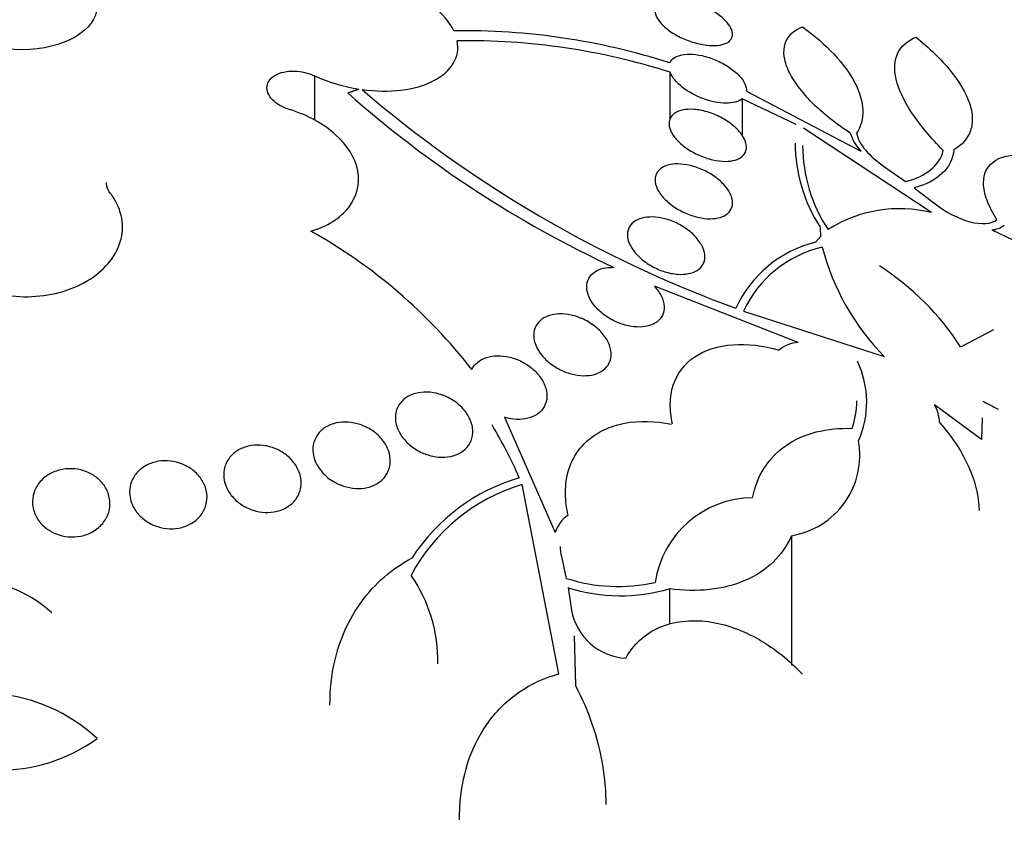
# Model space of a CAD drawing. Units: millimetres. Extents: x 0 to 1478, y 0 to 1765.
# Drawn here: x 1042 to 1052, y 463 to 472 of the extents above; entities that cross this region are included whole.
import ezdxf
from ezdxf import colors
from ezdxf.entities.mleader import LeaderData, LeaderLine
from ezdxf.math import Vec2, Vec3

# ---------------------------------------------------------------- set-up
doc = ezdxf.new("R2010")
doc.units = ezdxf.units.MM
doc.layers.add('DV6_Défaut', color=7, linetype='Continuous')
doc.layers.add('Défaut', color=7, linetype='Continuous')

# ---------------------------------------------------------------- blocks, each defined once
blk = doc.blocks.new('_DOT')
at = {"color": 0}
blk.add_line((0, 0), (-1, 0), dxfattribs=at)
at = {"color": 0, "const_width": 0.333}
blk.add_lwpolyline([(-0.1665, 0, 1), (0.1665, 0, 1)], format="xyb", close=True, dxfattribs=at)
blk = doc.blocks.new('SE5')
at = {"layer": 'DV6_Défaut', "color": 7, "linetype": 'Continuous'}
for p, q in [((1044.65, 471.156), (1044.65, 470.695)), ((1048.325, 470.701), (1048.325, 471.191)), ((1049.114, 470.995), (1050.295, 470.375)), ((1049.071, 470.916), (1049.071, 470.536)), ((1049.628, 470.653), (1049.071, 470.916)), ((1051.025, 469.742), (1049.704, 470.613)), ((1050.541, 470.215), (1050.758, 470.063)), ((1050.848, 469.997), (1051.064, 469.832)), ((1049.881, 469.498), (1049.878, 469.581)), ((1051.65, 469.564), (1052.172, 469.314)), ((1049.827, 469.435), (1049.881, 469.498)), ((1049.647, 468.398), (1048.163, 468.98)), ((1049.084, 468.723), (1050.538, 468.254)), ((1051.327, 468.355), (1051.67, 468.535)), ((1051.543, 467.396), (1051.058, 467.757)), ((1046.614, 467.627), (1047.138, 466.436)), ((1051.55, 467.621), (1051.543, 467.396)), ((1047.176, 464.977), (1046.796, 466.933)), ((1049.578, 466.403), (1049.578, 465.067)), ((1047.204, 466.188), (1047.253, 465.963)), ((1047.271, 465.867), (1047.307, 465.632)), ((1048.319, 465.855), (1048.319, 465.493)), ((1047.333, 465.369), (1047.347, 464.855))]:
    blk.add_line(p, q, dxfattribs=at)
for centre, radius, start, end in [((1046.192, 464.637), 6.984, 72.2383, 90.8239), ((1046.241, 464.697), 6.82, 72.2061, 90.9693), ((1045.375, 472.745), 1.747, 245.4789, 261.248), ((1052.553, 479.512), 11.4, 228.4692, 245.0475), ((1053.286, 480.499), 12.502, 229.3546, 249.977), ((1050.652, 470.71), 0.489, 197.4076, 223.1415), ((1051.227, 470.466), 1.61, 180.1995, 213.0403), ((1051.288, 470.443), 1.594, 180.3332, 213.3617), ((1050.695, 468.414), 1.368, 76.0277, 122.621), ((1051.644, 469.771), 0.207, 271.759, 310.2246), ((1041.928, 464.741), 5.508, 37.8672, 60.8097), ((1050.109, 468.259), 1.209, 103.476, 155.8956), ((1050.16, 468.229), 1.184, 102.8401, 155.3403), ((1052.338, 470.021), 2.523, 194.646, 224.4685), ((1048.942, 466.805), 2.844, 33.0195, 57.0441), ((1049.665, 468.062), 0.337, 93.0907, 129.5399), ((1049.364, 467.782), 0.992, 336.2219, 25.2816), ((1049.277, 467.815), 0.978, 341.9788, 358.8571), ((1053.879, 471.934), 4.747, 240.6952, 242.8645), ((1050.679, 467.553), 0.43, 2.6275, 28.2971), ((1041.989, 464.886), 5.226, 23.8867, 30.629), ((1049.444, 467.234), 0.841, 279.2323, 10.2043), ((1047.331, 465.093), 1.991, 106.4699, 147.0481), ((1047.354, 465.081), 1.934, 106.7744, 151.8381), ((1049.183, 465.772), 1.023, 90.3766, 171.7068), ((1047.472, 466.33), 0.35, 124.8685, 162.4647), ((1047.525, 466.291), 0.336, 179.7063, 197.669), ((1044.386, 465.115), 1.539, 358.6991, 34.8405), ((1047.792, 467.649), 1.77, 252.2796, 282.3354), ((1041.086, 464.696), 1.246, 46.8649, 141.4357), ((1047.815, 467.593), 1.81, 252.505, 286.1582), ((1047.904, 465.745), 0.608, 190.7293, 266.6878), ((1041.23, 463.057), 1.717, 46.7845, 123.9989), ((1041.405, 465.68), 1.697, 231.3657, 306.1061)]:
    blk.add_arc(centre, radius, start, end, dxfattribs=at)
for centre, major_axis, start_param, end_param in [((1041.632, 466.696), (-14.75, 0), 0, 4.02647), ((1041.632, 466.248), (-15.25, 0), 0, 3.811956), ((1041.632, 462.053), (18.906, 0), 2.563527, 6.283185), ((1041.632, 462.053), (18.9, 0), 2.563687, 6.283185), ((1041.632, 462.971), (-18, 0), 0, 3.519205), ((1041.632, 463.708), (-17.5, 0), 0, 3.341851), ((1041.632, 462.053), (18.5, 0), 2.820367, 6.283185)]:
    blk.add_ellipse(centre, major_axis=major_axis, ratio=0.57735, start_param=start_param, end_param=end_param, dxfattribs=at)
blk.add_ellipse((1041.632, 471.871), major_axis=(-0.773, 0), ratio=0.57735, dxfattribs=at)
for points, knots in [([(1046.091, 471.62), (1046.049, 471.709), (1045.975, 471.796), (1045.779, 471.951), (1045.656, 472.019), (1045.386, 472.124), (1045.239, 472.16), (1044.945, 472.195), (1044.801, 472.194), (1044.67, 472.173)], [0, 0, 0, 0, 0.25, 0.25, 0.5, 0.5, 0.75, 0.75, 1, 1, 1, 1]), ([(1048.234, 471.915), (1048.259, 471.928), (1048.292, 471.936), (1048.329, 471.939), (1048.365, 471.943), (1048.407, 471.941), (1048.45, 471.935), (1048.495, 471.929), (1048.543, 471.918), (1048.59, 471.903), (1048.638, 471.887), (1048.686, 471.867), (1048.731, 471.844), (1048.774, 471.821), (1048.815, 471.795), (1048.85, 471.767), (1048.882, 471.741), (1048.91, 471.713), (1048.93, 471.686), (1048.949, 471.66), (1048.962, 471.634), (1048.967, 471.611), (1048.972, 471.588), (1048.971, 471.566), (1048.963, 471.548), (1048.955, 471.529), (1048.94, 471.513), (1048.92, 471.5), (1048.899, 471.487), (1048.872, 471.478), (1048.841, 471.472), (1048.808, 471.467), (1048.77, 471.465), (1048.729, 471.469), (1048.686, 471.472), (1048.64, 471.48), (1048.593, 471.492), (1048.545, 471.505), (1048.496, 471.523), (1048.45, 471.544), (1048.405, 471.565), (1048.361, 471.59), (1048.323, 471.616), (1048.287, 471.642), (1048.254, 471.669), (1048.23, 471.697), (1048.207, 471.723), (1048.19, 471.75), (1048.18, 471.775), (1048.17, 471.799), (1048.168, 471.822), (1048.172, 471.842), (1048.176, 471.862), (1048.187, 471.88), (1048.203, 471.895), (1048.212, 471.903), (1048.222, 471.909), (1048.234, 471.915)], [0, 0, 0, 0, 0.056244, 0.056244, 0.056244, 0.112345, 0.112345, 0.112345, 0.17067, 0.17067, 0.17067, 0.229813, 0.229813, 0.229813, 0.287179, 0.287179, 0.287179, 0.34099, 0.34099, 0.34099, 0.391382, 0.391382, 0.391382, 0.440071, 0.440071, 0.440071, 0.489229, 0.489229, 0.489229, 0.540665, 0.540665, 0.540665, 0.595361, 0.595361, 0.595361, 0.653096, 0.653096, 0.653096, 0.712249, 0.712249, 0.712249, 0.77029, 0.77029, 0.77029, 0.825131, 0.825131, 0.825131, 0.876398, 0.876398, 0.876398, 0.925432, 0.925432, 0.925432, 0.974297, 0.974297, 0.974297, 1, 1, 1, 1]), ([(1050.185, 470.563), (1050.111, 470.612), (1050.042, 470.662), (1049.91, 470.767), (1049.848, 470.822), (1049.738, 470.932), (1049.69, 470.988), (1049.607, 471.099), (1049.573, 471.155), (1049.525, 471.26), (1049.509, 471.311), (1049.498, 471.406), (1049.501, 471.449), (1049.54, 471.566), (1049.602, 471.625), (1049.693, 471.661)], [0, 0, 0, 0, 0.125, 0.125, 0.25, 0.25, 0.375, 0.375, 0.5, 0.5, 0.625, 0.625, 0.75, 0.75, 1, 1, 1, 1]), ([(1049.693, 471.661), (1049.817, 471.571), (1049.926, 471.476), (1050.111, 471.278), (1050.184, 471.178), (1050.285, 470.981), (1050.313, 470.886), (1050.319, 470.711), (1050.297, 470.63), (1050.252, 470.561)], [0, 0, 0, 0, 0.25, 0.25, 0.5, 0.5, 0.75, 0.75, 1, 1, 1, 1]), ([(1051.147, 470.383), (1051.019, 470.512), (1050.91, 470.641), (1050.742, 470.893), (1050.686, 471.012), (1050.635, 471.225), (1050.642, 471.317), (1050.714, 471.464), (1050.778, 471.518), (1050.865, 471.553)], [0, 0, 0, 0, 0.25, 0.25, 0.5, 0.5, 0.75, 0.75, 1, 1, 1, 1]), ([(1050.865, 471.553), (1051.004, 471.442), (1051.124, 471.326), (1051.314, 471.093), (1051.381, 470.979), (1051.435, 470.819), (1051.445, 470.769), (1051.448, 470.674), (1051.442, 470.629), (1051.401, 470.506), (1051.342, 470.44), (1051.257, 470.39)], [0, 0, 0, 0, 0.25, 0.25, 0.5, 0.5, 0.625, 0.625, 0.75, 0.75, 1, 1, 1, 1]), ([(1045.143, 471.013), (1045.282, 470.994), (1045.419, 470.992), (1045.672, 471.022), (1045.786, 471.055), (1045.971, 471.148), (1046.042, 471.21), (1046.127, 471.352), (1046.142, 471.432), (1046.126, 471.516)], [0, 0, 0, 0, 0.25, 0.25, 0.5, 0.5, 0.75, 0.75, 1, 1, 1, 1]), ([(1048.322, 471.288), (1048.328, 471.303), (1048.339, 471.318), (1048.352, 471.329), (1048.371, 471.346), (1048.395, 471.358), (1048.424, 471.366), (1048.454, 471.375), (1048.49, 471.379), (1048.528, 471.378), (1048.568, 471.378), (1048.612, 471.373), (1048.657, 471.363), (1048.703, 471.352), (1048.752, 471.337), (1048.798, 471.317), (1048.845, 471.297), (1048.891, 471.272), (1048.932, 471.245), (1048.971, 471.219), (1049.007, 471.189), (1049.036, 471.159), (1049.063, 471.13), (1049.084, 471.101), (1049.097, 471.072), (1049.11, 471.045), (1049.115, 471.019), (1049.114, 470.995), (1049.114, 470.995), (1049.114, 470.995), (1049.114, 470.995)], [0, 0, 0, 0, 0.079243, 0.079243, 0.079243, 0.185564, 0.185564, 0.185564, 0.29598, 0.29598, 0.29598, 0.413341, 0.413341, 0.413341, 0.536272, 0.536272, 0.536272, 0.660637, 0.660637, 0.660637, 0.781006, 0.781006, 0.781006, 0.893803, 0.893803, 0.893803, 0.99953, 0.99953, 0.99953, 1, 1, 1, 1]), ([(1044.395, 470.806), (1044.359, 470.817), (1044.325, 470.832), (1044.295, 470.849), (1044.265, 470.866), (1044.238, 470.887), (1044.217, 470.908), (1044.196, 470.93), (1044.18, 470.954), (1044.171, 470.978), (1044.161, 471.001), (1044.158, 471.026), (1044.161, 471.049), (1044.164, 471.071), (1044.174, 471.093), (1044.189, 471.112), (1044.204, 471.131), (1044.224, 471.149), (1044.249, 471.162), (1044.274, 471.176), (1044.304, 471.187), (1044.336, 471.194), (1044.369, 471.201), (1044.405, 471.204), (1044.441, 471.203), (1044.477, 471.202), (1044.515, 471.198), (1044.551, 471.189), (1044.586, 471.181), (1044.619, 471.17), (1044.65, 471.156)], [0, 0, 0, 0, 0.102042, 0.102042, 0.102042, 0.204313, 0.204313, 0.204313, 0.306181, 0.306181, 0.306181, 0.406974, 0.406974, 0.406974, 0.506616, 0.506616, 0.506616, 0.605542, 0.605542, 0.605542, 0.70448, 0.70448, 0.70448, 0.804143, 0.804143, 0.804143, 0.904934, 0.904934, 0.904934, 1, 1, 1, 1]), ([(1049.071, 470.916), (1049.033, 470.886), (1048.973, 470.871), (1048.831, 470.872), (1048.751, 470.888), (1048.593, 470.946), (1048.515, 470.987), (1048.392, 471.084), (1048.345, 471.139), (1048.325, 471.191)], [0, 0, 0, 0, 0.25, 0.25, 0.5, 0.5, 0.75, 0.75, 1, 1, 1, 1]), ([(1044.614, 469.549), (1044.783, 469.599), (1044.919, 469.685), (1045.091, 469.906), (1045.123, 470.038), (1045.075, 470.302), (1044.994, 470.435), (1044.746, 470.658), (1044.581, 470.749), (1044.395, 470.806)], [0, 0, 0, 0, 0.25, 0.25, 0.5, 0.5, 0.75, 0.75, 1, 1, 1, 1]), ([(1048.371, 470.768), (1048.395, 470.784), (1048.425, 470.796), (1048.459, 470.802), (1048.493, 470.809), (1048.532, 470.81), (1048.572, 470.807), (1048.615, 470.804), (1048.66, 470.796), (1048.705, 470.783), (1048.752, 470.769), (1048.8, 470.75), (1048.845, 470.727), (1048.89, 470.704), (1048.933, 470.676), (1048.97, 470.646), (1049.007, 470.617), (1049.038, 470.585), (1049.062, 470.552), (1049.085, 470.522), (1049.101, 470.49), (1049.108, 470.46), (1049.116, 470.433), (1049.116, 470.406), (1049.109, 470.382), (1049.103, 470.359), (1049.089, 470.339), (1049.07, 470.322), (1049.051, 470.306), (1049.026, 470.293), (1048.997, 470.284), (1048.966, 470.276), (1048.931, 470.271), (1048.893, 470.271), (1048.853, 470.272), (1048.809, 470.277), (1048.765, 470.287), (1048.719, 470.298), (1048.671, 470.314), (1048.625, 470.334), (1048.579, 470.354), (1048.533, 470.38), (1048.493, 470.408), (1048.453, 470.436), (1048.418, 470.467), (1048.389, 470.499), (1048.362, 470.53), (1048.341, 470.562), (1048.329, 470.593), (1048.317, 470.622), (1048.312, 470.65), (1048.315, 470.676), (1048.317, 470.7), (1048.327, 470.723), (1048.343, 470.741), (1048.351, 470.751), (1048.36, 470.76), (1048.371, 470.768)], [0, 0, 0, 0, 0.05317, 0.05317, 0.05317, 0.106177, 0.106177, 0.106177, 0.161738, 0.161738, 0.161738, 0.220051, 0.220051, 0.220051, 0.279196, 0.279196, 0.279196, 0.336593, 0.336593, 0.336593, 0.390444, 0.390444, 0.390444, 0.440864, 0.440864, 0.440864, 0.489559, 0.489559, 0.489559, 0.5387, 0.5387, 0.5387, 0.590103, 0.590103, 0.590103, 0.64476, 0.64476, 0.64476, 0.702466, 0.702466, 0.702466, 0.761615, 0.761615, 0.761615, 0.819681, 0.819681, 0.819681, 0.874561, 0.874561, 0.874561, 0.92586, 0.92586, 0.92586, 0.974907, 0.974907, 0.974907, 1, 1, 1, 1]), ([(1050.252, 470.561), (1050.261, 470.507), (1050.295, 470.445), (1050.397, 470.325), (1050.465, 470.266), (1050.541, 470.215)], [0, 0, 0, 0, 0.5, 0.5, 1, 1, 1, 1]), ([(1050.758, 470.063), (1050.862, 470.089), (1050.948, 470.128), (1051.081, 470.236), (1051.127, 470.303), (1051.147, 470.383)], [0, 0, 0, 0, 0.5, 0.5, 1, 1, 1, 1]), ([(1051.257, 470.39), (1051.246, 470.293), (1051.204, 470.211), (1051.062, 470.077), (1050.966, 470.029), (1050.848, 469.997)], [0, 0, 0, 0, 0.5, 0.5, 1, 1, 1, 1]), ([(1051.7, 469.671), (1051.656, 469.739), (1051.623, 469.805), (1051.576, 469.932), (1051.564, 469.992), (1051.561, 470.152), (1051.608, 470.234), (1051.772, 470.331), (1051.889, 470.348), (1052.157, 470.324), (1052.306, 470.285), (1052.464, 470.224)], [0, 0, 0, 0, 0.125, 0.125, 0.25, 0.25, 0.5, 0.5, 0.75, 0.75, 1, 1, 1, 1]), ([(1048.177, 470.127), (1048.186, 470.152), (1048.201, 470.174), (1048.222, 470.191), (1048.243, 470.209), (1048.27, 470.222), (1048.3, 470.231), (1048.332, 470.24), (1048.368, 470.245), (1048.406, 470.244), (1048.447, 470.244), (1048.49, 470.238), (1048.534, 470.228), (1048.579, 470.217), (1048.626, 470.201), (1048.671, 470.18), (1048.717, 470.159), (1048.761, 470.132), (1048.8, 470.103), (1048.84, 470.073), (1048.874, 470.04), (1048.902, 470.006), (1048.928, 469.973), (1048.948, 469.939), (1048.959, 469.906), (1048.969, 469.875), (1048.973, 469.844), (1048.968, 469.816), (1048.964, 469.79), (1048.952, 469.767), (1048.935, 469.747), (1048.918, 469.727), (1048.894, 469.712), (1048.866, 469.7), (1048.838, 469.689), (1048.805, 469.681), (1048.769, 469.679), (1048.731, 469.676), (1048.689, 469.679), (1048.647, 469.686), (1048.602, 469.694), (1048.556, 469.707), (1048.511, 469.725), (1048.464, 469.743), (1048.418, 469.767), (1048.376, 469.794), (1048.335, 469.822), (1048.296, 469.853), (1048.265, 469.886), (1048.234, 469.918), (1048.209, 469.953), (1048.193, 469.987), (1048.178, 470.019), (1048.17, 470.051), (1048.17, 470.08), (1048.17, 470.097), (1048.173, 470.113), (1048.177, 470.127)], [0, 0, 0, 0, 0.049439, 0.049439, 0.049439, 0.098799, 0.098799, 0.098799, 0.149365, 0.149365, 0.149365, 0.202913, 0.202913, 0.202913, 0.259689, 0.259689, 0.259689, 0.318611, 0.318611, 0.318611, 0.377386, 0.377386, 0.377386, 0.433541, 0.433541, 0.433541, 0.485953, 0.485953, 0.485953, 0.53546, 0.53546, 0.53546, 0.584077, 0.584077, 0.584077, 0.633911, 0.633911, 0.633911, 0.686507, 0.686507, 0.686507, 0.742439, 0.742439, 0.742439, 0.800963, 0.800963, 0.800963, 0.860009, 0.860009, 0.860009, 0.917027, 0.917027, 0.917027, 0.970469, 0.970469, 0.970469, 1, 1, 1, 1]), ([(1042.544, 469.94), (1042.526, 469.963), (1042.514, 469.989), (1042.507, 470.015), (1042.504, 470.027), (1042.503, 470.04), (1042.503, 470.052)], [0, 0, 0, 0, 0.673343, 0.673343, 0.673343, 1, 1, 1, 1]), ([(1040.824, 469.209), (1040.879, 469.146), (1040.949, 469.089), (1041.028, 469.041), (1041.114, 468.989), (1041.214, 468.947), (1041.32, 468.918), (1041.424, 468.89), (1041.537, 468.875), (1041.649, 468.873), (1041.759, 468.871), (1041.871, 468.883), (1041.976, 468.907), (1042.081, 468.932), (1042.181, 468.969), (1042.269, 469.017), (1042.358, 469.065), (1042.436, 469.124), (1042.497, 469.19), (1042.56, 469.256), (1042.607, 469.331), (1042.635, 469.409), (1042.664, 469.488), (1042.674, 469.571), (1042.665, 469.652), (1042.655, 469.733), (1042.626, 469.815), (1042.579, 469.889), (1042.568, 469.907), (1042.557, 469.923), (1042.544, 469.94)], [0, 0, 0, 0, 0.101086, 0.101086, 0.101086, 0.210773, 0.210773, 0.210773, 0.319258, 0.319258, 0.319258, 0.426583, 0.426583, 0.426583, 0.533755, 0.533755, 0.533755, 0.641823, 0.641823, 0.641823, 0.751446, 0.751446, 0.751446, 0.862619, 0.862619, 0.862619, 0.97466, 0.97466, 0.97466, 1, 1, 1, 1]), ([(1051.064, 469.832), (1051.174, 469.745), (1051.305, 469.679), (1051.541, 469.616), (1051.649, 469.62), (1051.7, 469.671)], [0, 0, 0, 0, 0.5, 0.5, 1, 1, 1, 1]), ([(1047.95, 469.346), (1047.926, 469.377), (1047.908, 469.411), (1047.897, 469.444), (1047.886, 469.476), (1047.882, 469.509), (1047.886, 469.539), (1047.89, 469.567), (1047.902, 469.593), (1047.919, 469.616), (1047.937, 469.637), (1047.96, 469.655), (1047.988, 469.668), (1048.016, 469.681), (1048.05, 469.69), (1048.086, 469.694), (1048.123, 469.698), (1048.164, 469.697), (1048.205, 469.691), (1048.249, 469.684), (1048.294, 469.673), (1048.338, 469.656), (1048.384, 469.639), (1048.43, 469.616), (1048.471, 469.589), (1048.513, 469.562), (1048.552, 469.53), (1048.584, 469.496), (1048.615, 469.463), (1048.641, 469.426), (1048.659, 469.39), (1048.675, 469.356), (1048.684, 469.321), (1048.685, 469.288), (1048.685, 469.258), (1048.678, 469.229), (1048.664, 469.204), (1048.65, 469.181), (1048.63, 469.16), (1048.605, 469.144), (1048.58, 469.129), (1048.549, 469.117), (1048.516, 469.111), (1048.481, 469.104), (1048.442, 469.102), (1048.402, 469.105), (1048.36, 469.108), (1048.316, 469.117), (1048.272, 469.13), (1048.226, 469.144), (1048.18, 469.164), (1048.138, 469.188), (1048.093, 469.212), (1048.052, 469.242), (1048.016, 469.274), (1047.991, 469.297), (1047.969, 469.321), (1047.95, 469.346)], [0, 0, 0, 0, 0.052773, 0.052773, 0.052773, 0.10571, 0.10571, 0.10571, 0.15634, 0.15634, 0.15634, 0.205195, 0.205195, 0.205195, 0.254332, 0.254332, 0.254332, 0.305546, 0.305546, 0.305546, 0.359903, 0.359903, 0.359903, 0.417354, 0.417354, 0.417354, 0.476485, 0.476485, 0.476485, 0.534826, 0.534826, 0.534826, 0.590102, 0.590102, 0.590102, 0.641669, 0.641669, 0.641669, 0.690758, 0.690758, 0.690758, 0.739493, 0.739493, 0.739493, 0.789887, 0.789887, 0.789887, 0.843285, 0.843285, 0.843285, 0.899972, 0.899972, 0.899972, 0.958855, 0.958855, 0.958855, 1, 1, 1, 1]), ([(1048.163, 468.98), (1048.176, 468.966), (1048.188, 468.952), (1048.199, 468.937), (1048.225, 468.901), (1048.244, 468.862), (1048.255, 468.825), (1048.264, 468.79), (1048.266, 468.754), (1048.26, 468.722), (1048.254, 468.692), (1048.241, 468.664), (1048.22, 468.641), (1048.201, 468.619), (1048.176, 468.601), (1048.146, 468.587), (1048.116, 468.574), (1048.082, 468.565), (1048.045, 468.561), (1048.007, 468.558), (1047.966, 468.559), (1047.924, 468.566), (1047.881, 468.573), (1047.836, 468.585), (1047.793, 468.602), (1047.748, 468.62), (1047.703, 468.644), (1047.664, 468.671), (1047.623, 468.699), (1047.585, 468.732), (1047.555, 468.767), (1047.533, 468.792), (1047.515, 468.818), (1047.501, 468.844), (1047.482, 468.877), (1047.47, 468.912), (1047.466, 468.945), (1047.461, 468.978), (1047.464, 469.011), (1047.475, 469.04), (1047.485, 469.068), (1047.503, 469.093), (1047.526, 469.113), (1047.549, 469.133), (1047.578, 469.149), (1047.61, 469.159), (1047.642, 469.17), (1047.679, 469.176), (1047.718, 469.176), (1047.726, 469.177), (1047.735, 469.176), (1047.744, 469.176)], [0, 0, 0, 0, 0.029461, 0.029461, 0.029461, 0.101212, 0.101212, 0.101212, 0.169168, 0.169168, 0.169168, 0.232566, 0.232566, 0.232566, 0.292943, 0.292943, 0.292943, 0.352916, 0.352916, 0.352916, 0.414956, 0.414956, 0.414956, 0.480706, 0.480706, 0.480706, 0.550496, 0.550496, 0.550496, 0.622961, 0.622961, 0.622961, 0.673588, 0.673588, 0.673588, 0.738465, 0.738465, 0.738465, 0.803544, 0.803544, 0.803544, 0.865798, 0.865798, 0.865798, 0.925897, 0.925897, 0.925897, 0.986372, 0.986372, 0.986372, 1, 1, 1, 1]), ([(1046.953, 468.337), (1046.934, 468.372), (1046.922, 468.409), (1046.918, 468.444), (1046.914, 468.48), (1046.917, 468.515), (1046.929, 468.546), (1046.94, 468.576), (1046.958, 468.603), (1046.983, 468.625), (1047.006, 468.646), (1047.036, 468.663), (1047.069, 468.675), (1047.102, 468.687), (1047.14, 468.694), (1047.178, 468.695), (1047.218, 468.696), (1047.261, 468.692), (1047.302, 468.683), (1047.346, 468.674), (1047.391, 468.658), (1047.432, 468.639), (1047.476, 468.618), (1047.518, 468.592), (1047.554, 468.562), (1047.593, 468.531), (1047.626, 468.496), (1047.652, 468.459), (1047.678, 468.422), (1047.697, 468.383), (1047.707, 468.344), (1047.717, 468.307), (1047.719, 468.269), (1047.712, 468.235), (1047.705, 468.203), (1047.691, 468.172), (1047.669, 468.147), (1047.649, 468.123), (1047.623, 468.103), (1047.592, 468.088), (1047.561, 468.074), (1047.526, 468.064), (1047.489, 468.059), (1047.451, 468.055), (1047.409, 468.056), (1047.369, 468.062), (1047.325, 468.068), (1047.281, 468.08), (1047.239, 468.096), (1047.195, 468.114), (1047.152, 468.137), (1047.113, 468.164), (1047.072, 468.192), (1047.036, 468.225), (1047.006, 468.26), (1046.985, 468.285), (1046.967, 468.311), (1046.953, 468.337)], [0, 0, 0, 0, 0.05418, 0.05418, 0.05418, 0.108539, 0.108539, 0.108539, 0.160294, 0.160294, 0.160294, 0.209576, 0.209576, 0.209576, 0.258371, 0.258371, 0.258371, 0.308646, 0.308646, 0.308646, 0.36178, 0.36178, 0.36178, 0.418179, 0.418179, 0.418179, 0.476937, 0.476937, 0.476937, 0.535879, 0.535879, 0.535879, 0.592468, 0.592468, 0.592468, 0.645344, 0.645344, 0.645344, 0.69512, 0.69512, 0.69512, 0.743728, 0.743728, 0.743728, 0.793307, 0.793307, 0.793307, 0.845498, 0.845498, 0.845498, 0.90102, 0.90102, 0.90102, 0.959308, 0.959308, 0.959308, 1, 1, 1, 1]), ([(1048.349, 467.561), (1048.333, 467.632), (1048.326, 467.7), (1048.328, 467.833), (1048.338, 467.898), (1048.396, 468.077), (1048.473, 468.179), (1048.685, 468.323), (1048.822, 468.366), (1049.124, 468.388), (1049.287, 468.368), (1049.45, 468.322)], [0, 0, 0, 0, 0.125, 0.125, 0.25, 0.25, 0.5, 0.5, 0.75, 0.75, 1, 1, 1, 1]), ([(1046.276, 468.121), (1046.286, 468.142), (1046.299, 468.16), (1046.316, 468.177), (1046.339, 468.201), (1046.369, 468.221), (1046.403, 468.235), (1046.435, 468.249), (1046.473, 468.258), (1046.512, 468.261), (1046.551, 468.264), (1046.593, 468.262), (1046.634, 468.255), (1046.677, 468.247), (1046.721, 468.234), (1046.762, 468.216), (1046.805, 468.197), (1046.846, 468.172), (1046.883, 468.144), (1046.921, 468.115), (1046.955, 468.08), (1046.981, 468.044), (1047.009, 468.007), (1047.029, 467.967), (1047.041, 467.927), (1047.052, 467.888), (1047.056, 467.848), (1047.05, 467.811), (1047.045, 467.776), (1047.031, 467.742), (1047.01, 467.714), (1046.99, 467.687), (1046.963, 467.664), (1046.932, 467.646), (1046.901, 467.629), (1046.866, 467.617), (1046.828, 467.611), (1046.791, 467.604), (1046.75, 467.603), (1046.709, 467.608), (1046.678, 467.611), (1046.645, 467.617), (1046.614, 467.627)], [0, 0, 0, 0, 0.049968, 0.049968, 0.049968, 0.121089, 0.121089, 0.121089, 0.190116, 0.190116, 0.190116, 0.259958, 0.259958, 0.259958, 0.333038, 0.333038, 0.333038, 0.410667, 0.410667, 0.410667, 0.492507, 0.492507, 0.492507, 0.576278, 0.576278, 0.576278, 0.658388, 0.658388, 0.658388, 0.735848, 0.735848, 0.735848, 0.808169, 0.808169, 0.808169, 0.877384, 0.877384, 0.877384, 0.946548, 0.946548, 0.946548, 1, 1, 1, 1]), ([(1045.489, 467.651), (1045.492, 467.686), (1045.503, 467.72), (1045.521, 467.749), (1045.538, 467.779), (1045.563, 467.806), (1045.594, 467.828), (1045.623, 467.848), (1045.658, 467.864), (1045.696, 467.874), (1045.733, 467.884), (1045.773, 467.888), (1045.814, 467.887), (1045.855, 467.886), (1045.898, 467.879), (1045.939, 467.867), (1045.982, 467.855), (1046.024, 467.837), (1046.063, 467.814), (1046.103, 467.791), (1046.14, 467.762), (1046.172, 467.73), (1046.205, 467.696), (1046.232, 467.659), (1046.251, 467.62), (1046.271, 467.581), (1046.283, 467.539), (1046.286, 467.499), (1046.289, 467.459), (1046.284, 467.42), (1046.269, 467.384), (1046.256, 467.351), (1046.234, 467.32), (1046.206, 467.294), (1046.18, 467.271), (1046.148, 467.251), (1046.111, 467.238), (1046.076, 467.225), (1046.037, 467.217), (1045.997, 467.215), (1045.957, 467.213), (1045.915, 467.216), (1045.873, 467.225), (1045.83, 467.234), (1045.788, 467.249), (1045.748, 467.268), (1045.706, 467.289), (1045.667, 467.315), (1045.633, 467.344), (1045.597, 467.375), (1045.566, 467.41), (1045.543, 467.447), (1045.518, 467.485), (1045.501, 467.526), (1045.493, 467.567), (1045.487, 467.595), (1045.486, 467.624), (1045.489, 467.651)], [0, 0, 0, 0, 0.05188, 0.05188, 0.05188, 0.103909, 0.103909, 0.103909, 0.1539, 0.1539, 0.1539, 0.202632, 0.202632, 0.202632, 0.252147, 0.252147, 0.252147, 0.304093, 0.304093, 0.304093, 0.359288, 0.359288, 0.359288, 0.417352, 0.417352, 0.417352, 0.476537, 0.476537, 0.476537, 0.534275, 0.534275, 0.534275, 0.588593, 0.588593, 0.588593, 0.639362, 0.639362, 0.639362, 0.688153, 0.688153, 0.688153, 0.737136, 0.737136, 0.737136, 0.788198, 0.788198, 0.788198, 0.842452, 0.842452, 0.842452, 0.899854, 0.899854, 0.899854, 0.95896, 0.95896, 0.95896, 1, 1, 1, 1]), ([(1044.637, 467.256), (1044.632, 467.294), (1044.635, 467.333), (1044.646, 467.369), (1044.656, 467.405), (1044.675, 467.44), (1044.701, 467.469), (1044.725, 467.497), (1044.757, 467.521), (1044.793, 467.539), (1044.827, 467.556), (1044.867, 467.568), (1044.907, 467.573), (1044.947, 467.579), (1044.989, 467.579), (1045.031, 467.573), (1045.073, 467.567), (1045.115, 467.556), (1045.155, 467.54), (1045.196, 467.523), (1045.236, 467.5), (1045.27, 467.474), (1045.307, 467.446), (1045.339, 467.413), (1045.365, 467.378), (1045.391, 467.342), (1045.411, 467.301), (1045.423, 467.261), (1045.434, 467.22), (1045.438, 467.178), (1045.432, 467.138), (1045.427, 467.099), (1045.413, 467.061), (1045.39, 467.028), (1045.37, 466.997), (1045.341, 466.969), (1045.307, 466.947), (1045.275, 466.927), (1045.238, 466.911), (1045.198, 466.902), (1045.16, 466.893), (1045.118, 466.89), (1045.077, 466.892), (1045.035, 466.895), (1044.993, 466.903), (1044.952, 466.916), (1044.91, 466.93), (1044.87, 466.949), (1044.833, 466.973), (1044.794, 466.997), (1044.759, 467.027), (1044.731, 467.06), (1044.7, 467.094), (1044.676, 467.133), (1044.66, 467.172), (1044.649, 467.199), (1044.641, 467.228), (1044.637, 467.256)], [0, 0, 0, 0, 0.055268, 0.055268, 0.055268, 0.110717, 0.110717, 0.110717, 0.16345, 0.16345, 0.16345, 0.213247, 0.213247, 0.213247, 0.261964, 0.261964, 0.261964, 0.31165, 0.31165, 0.31165, 0.36389, 0.36389, 0.36389, 0.419399, 0.419399, 0.419399, 0.477666, 0.477666, 0.477666, 0.536822, 0.536822, 0.536822, 0.594286, 0.594286, 0.594286, 0.648226, 0.648226, 0.648226, 0.698711, 0.698711, 0.698711, 0.747421, 0.747421, 0.747421, 0.79653, 0.79653, 0.79653, 0.847866, 0.847866, 0.847866, 0.902447, 0.902447, 0.902447, 0.960096, 0.960096, 0.960096, 1, 1, 1, 1]), ([(1047.272, 466.617), (1047.254, 466.691), (1047.245, 466.763), (1047.243, 466.905), (1047.25, 466.976), (1047.283, 467.108), (1047.308, 467.17), (1047.376, 467.285), (1047.419, 467.338), (1047.52, 467.428), (1047.579, 467.467), (1047.71, 467.529), (1047.78, 467.552), (1048.007, 467.595), (1048.173, 467.59), (1048.341, 467.555)], [0, 0, 0, 0, 0.125, 0.125, 0.25, 0.25, 0.375, 0.375, 0.5, 0.5, 0.625, 0.625, 0.75, 0.75, 1, 1, 1, 1]), ([(1049.176, 466.795), (1049.199, 466.908), (1049.239, 467.011), (1049.356, 467.195), (1049.433, 467.274), (1049.614, 467.399), (1049.72, 467.446), (1049.95, 467.504), (1050.076, 467.517), (1050.206, 467.512)], [0, 0, 0, 0, 0.25, 0.25, 0.5, 0.5, 0.75, 0.75, 1, 1, 1, 1]), ([(1051.109, 467.572), (1051.229, 467.436), (1051.327, 467.29), (1051.433, 467.064), (1051.461, 466.989), (1051.501, 466.84), (1051.513, 466.765), (1051.516, 466.683), (1051.517, 466.673), (1051.517, 466.663)], [0, 0, 0, 0, 0.483523, 0.483523, 0.725285, 0.725285, 0.967046, 0.967046, 1, 1, 1, 1]), ([(1043.716, 466.999), (1043.711, 467.039), (1043.714, 467.08), (1043.726, 467.117), (1043.737, 467.155), (1043.757, 467.191), (1043.784, 467.222), (1043.81, 467.252), (1043.843, 467.278), (1043.88, 467.297), (1043.916, 467.315), (1043.956, 467.328), (1043.998, 467.334), (1044.038, 467.341), (1044.081, 467.341), (1044.123, 467.336), (1044.165, 467.33), (1044.207, 467.319), (1044.246, 467.303), (1044.286, 467.287), (1044.324, 467.265), (1044.358, 467.239), (1044.393, 467.212), (1044.424, 467.18), (1044.448, 467.145), (1044.474, 467.109), (1044.492, 467.069), (1044.503, 467.029), (1044.514, 466.988), (1044.516, 466.945), (1044.51, 466.904), (1044.504, 466.864), (1044.489, 466.825), (1044.466, 466.79), (1044.444, 466.758), (1044.414, 466.728), (1044.378, 466.705), (1044.345, 466.683), (1044.307, 466.666), (1044.266, 466.656), (1044.227, 466.646), (1044.184, 466.642), (1044.142, 466.644), (1044.1, 466.646), (1044.058, 466.654), (1044.018, 466.667), (1043.977, 466.68), (1043.937, 466.699), (1043.902, 466.722), (1043.864, 466.746), (1043.831, 466.775), (1043.803, 466.807), (1043.774, 466.841), (1043.751, 466.879), (1043.736, 466.918), (1043.726, 466.945), (1043.719, 466.972), (1043.716, 466.999)], [0, 0, 0, 0, 0.056541, 0.056541, 0.056541, 0.113253, 0.113253, 0.113253, 0.16728, 0.16728, 0.16728, 0.217934, 0.217934, 0.217934, 0.266784, 0.266784, 0.266784, 0.315917, 0.315917, 0.315917, 0.36713, 0.36713, 0.36713, 0.421485, 0.421485, 0.421485, 0.478934, 0.478934, 0.478934, 0.53806, 0.53806, 0.53806, 0.596392, 0.596392, 0.596392, 0.651658, 0.651658, 0.651658, 0.703215, 0.703215, 0.703215, 0.752297, 0.752297, 0.752297, 0.801028, 0.801028, 0.801028, 0.85142, 0.85142, 0.85142, 0.904818, 0.904818, 0.904818, 0.961503, 0.961503, 0.961503, 1, 1, 1, 1]), ([(1042.743, 466.822), (1042.739, 466.863), (1042.743, 466.905), (1042.755, 466.944), (1042.768, 466.983), (1042.789, 467.02), (1042.817, 467.053), (1042.844, 467.084), (1042.878, 467.111), (1042.917, 467.131), (1042.954, 467.151), (1042.995, 467.164), (1043.038, 467.172), (1043.079, 467.179), (1043.123, 467.18), (1043.165, 467.175), (1043.207, 467.17), (1043.249, 467.159), (1043.287, 467.144), (1043.327, 467.127), (1043.364, 467.106), (1043.396, 467.081), (1043.43, 467.054), (1043.459, 467.022), (1043.482, 466.989), (1043.506, 466.953), (1043.524, 466.914), (1043.533, 466.874), (1043.543, 466.833), (1043.544, 466.79), (1043.537, 466.749), (1043.53, 466.708), (1043.514, 466.668), (1043.49, 466.632), (1043.467, 466.598), (1043.435, 466.567), (1043.399, 466.542), (1043.365, 466.519), (1043.324, 466.501), (1043.282, 466.49), (1043.242, 466.479), (1043.199, 466.474), (1043.156, 466.476), (1043.114, 466.477), (1043.072, 466.485), (1043.032, 466.497), (1042.991, 466.51), (1042.952, 466.529), (1042.918, 466.551), (1042.882, 466.575), (1042.85, 466.603), (1042.824, 466.635), (1042.796, 466.668), (1042.775, 466.706), (1042.761, 466.744), (1042.752, 466.77), (1042.746, 466.796), (1042.743, 466.822)], [0, 0, 0, 0, 0.057598, 0.057598, 0.057598, 0.115345, 0.115345, 0.115345, 0.170645, 0.170645, 0.170645, 0.222329, 0.222329, 0.222329, 0.271558, 0.271558, 0.271558, 0.320366, 0.320366, 0.320366, 0.370707, 0.370707, 0.370707, 0.423936, 0.423936, 0.423936, 0.480421, 0.480421, 0.480421, 0.539216, 0.539216, 0.539216, 0.598114, 0.598114, 0.598114, 0.654593, 0.654593, 0.654593, 0.707348, 0.707348, 0.707348, 0.757049, 0.757049, 0.757049, 0.805651, 0.805651, 0.805651, 0.855284, 0.855284, 0.855284, 0.907567, 0.907567, 0.907567, 0.963184, 0.963184, 0.963184, 1, 1, 1, 1]), ([(1041.74, 466.727), (1041.736, 466.769), (1041.741, 466.811), (1041.755, 466.851), (1041.768, 466.891), (1041.79, 466.929), (1041.819, 466.963), (1041.847, 466.995), (1041.883, 467.024), (1041.923, 467.045), (1041.961, 467.066), (1042.004, 467.081), (1042.048, 467.089), (1042.09, 467.097), (1042.134, 467.098), (1042.177, 467.094), (1042.219, 467.089), (1042.26, 467.079), (1042.298, 467.063), (1042.337, 467.048), (1042.373, 467.027), (1042.404, 467.002), (1042.437, 466.976), (1042.464, 466.945), (1042.486, 466.912), (1042.508, 466.877), (1042.524, 466.838), (1042.532, 466.799), (1042.541, 466.758), (1042.541, 466.716), (1042.533, 466.675), (1042.525, 466.634), (1042.508, 466.593), (1042.483, 466.556), (1042.459, 466.521), (1042.426, 466.489), (1042.389, 466.463), (1042.353, 466.438), (1042.311, 466.419), (1042.268, 466.407), (1042.227, 466.395), (1042.182, 466.39), (1042.139, 466.391), (1042.097, 466.392), (1042.054, 466.399), (1042.015, 466.411), (1041.975, 466.423), (1041.937, 466.442), (1041.903, 466.464), (1041.869, 466.487), (1041.838, 466.515), (1041.813, 466.546), (1041.787, 466.578), (1041.768, 466.615), (1041.755, 466.653), (1041.747, 466.677), (1041.742, 466.702), (1041.74, 466.727)], [0, 0, 0, 0, 0.058386, 0.058386, 0.058386, 0.11689, 0.11689, 0.11689, 0.173379, 0.173379, 0.173379, 0.226224, 0.226224, 0.226224, 0.276067, 0.276067, 0.276067, 0.324777, 0.324777, 0.324777, 0.374413, 0.374413, 0.374413, 0.426573, 0.426573, 0.426573, 0.481998, 0.481998, 0.481998, 0.540209, 0.540209, 0.540209, 0.599365, 0.599365, 0.599365, 0.656888, 0.656888, 0.656888, 0.710911, 0.710911, 0.710911, 0.761456, 0.761456, 0.761456, 0.810176, 0.810176, 0.810176, 0.859246, 0.859246, 0.859246, 0.910506, 0.910506, 0.910506, 0.964999, 0.964999, 0.964999, 1, 1, 1, 1]), ([(1049.578, 466.403), (1049.533, 466.301), (1049.47, 466.21), (1049.307, 466.052), (1049.209, 465.988), (1048.986, 465.892), (1048.861, 465.861), (1048.6, 465.833), (1048.46, 465.836), (1048.319, 465.855)], [0, 0, 0, 0, 0.25, 0.25, 0.5, 0.5, 0.75, 0.75, 1, 1, 1, 1]), ([(1044.811, 464.653), (1044.811, 464.809), (1044.827, 464.962), (1044.887, 465.219), (1044.922, 465.327), (1045.015, 465.534), (1045.073, 465.634), (1045.207, 465.817), (1045.283, 465.9), (1045.457, 466.051), (1045.555, 466.119), (1045.661, 466.175)], [0, 0, 0, 0, 0.2475521, 0.2475521, 0.4356641, 0.4356641, 0.623776, 0.623776, 0.811888, 0.811888, 1, 1, 1, 1]), ([(1047.868, 465.138), (1047.906, 465.208), (1047.954, 465.27), (1048.07, 465.377), (1048.137, 465.422), (1048.36, 465.52), (1048.54, 465.54), (1048.899, 465.492), (1049.079, 465.425), (1049.411, 465.235), (1049.561, 465.113), (1049.692, 464.972)], [0, 0, 0, 0, 0.125, 0.125, 0.25, 0.25, 0.5, 0.5, 0.75, 0.75, 1, 1, 1, 1]), ([(1046.149, 463.469), (1046.149, 463.534), (1046.152, 463.599), (1046.172, 463.815), (1046.202, 463.962), (1046.3, 464.239), (1046.369, 464.371), (1046.541, 464.603), (1046.646, 464.706), (1046.891, 464.873), (1047.026, 464.936), (1047.176, 464.977)], [0, 0, 0, 0, 0.095936, 0.095936, 0.321952, 0.321952, 0.547968, 0.547968, 0.773984, 0.773984, 1, 1, 1, 1]), ([(1047.347, 464.855), (1047.486, 464.59), (1047.579, 464.317), (1047.649, 463.9), (1047.661, 463.762), (1047.661, 463.627)], [0, 0, 0, 0, 0.675673, 0.675673, 1, 1, 1, 1])]:
    blk.add_open_spline(points, degree=3, knots=knots, dxfattribs=at)
blk.add_open_spline([(1044.995, 470.978), (1045.052, 470.998), (1045.109, 471.018)], degree=2, dxfattribs=at)

msp = doc.modelspace()

# ---------------------------------------------------------------- block references
at = {"layer": 'Défaut'}
msp.add_blockref('SE5', (0, 0), dxfattribs=at)

# ---------------------------------------------------------------- leaders
at = {"layer": 'Défaut', "color": 7, "linetype": 'Continuous'}
ml = msp.add_multileader_mtext('Standard', dxfattribs=at)
ml.set_content('{\\pxsm0.9;\\fSolid Edge ISO|b1||i0||c0|p34;\\W1.;16/01/2025\\P}', color=256)
ml.set_leader_properties()
ml.set_arrow_properties(name='DOT')
ml.build(insert=Vec2(0, 0))
ml.multileader.update_dxf_attribs({"leader_type": 0, "dogleg_length": 0, "arrow_head_size": 12})
ctx = ml.context
ctx.base_point, ctx.char_height, ctx.arrow_head_size = Vec3(1390.407, 1750.828), 12, 12
notes = []
notes.append((ctx, [(0, (0, 0, 0), (0, 0), (1, 0), 1, [])]))
ctx.mtext.insert = Vec3(1392.407, 1756.828)
for ctx, leaders in notes:
    for number, flags, end, landing, length, lines in leaders:
        leader = LeaderData()
        leader.index, (leader.has_last_leader_line, leader.has_dogleg_vector, leader.attachment_direction) = number, flags
        leader.last_leader_point, leader.dogleg_vector, leader.dogleg_length = Vec3(end), Vec3(landing), length
        for number, points, colour, breaks in lines:
            line = LeaderLine()
            line.index, line.vertices, line.color, line.breaks = number, Vec3.list(points), colors.encode_raw_color(colour), breaks
            leader.lines.append(line)
        ctx.leaders.append(leader)

doc.saveas('drawing.dxf')
